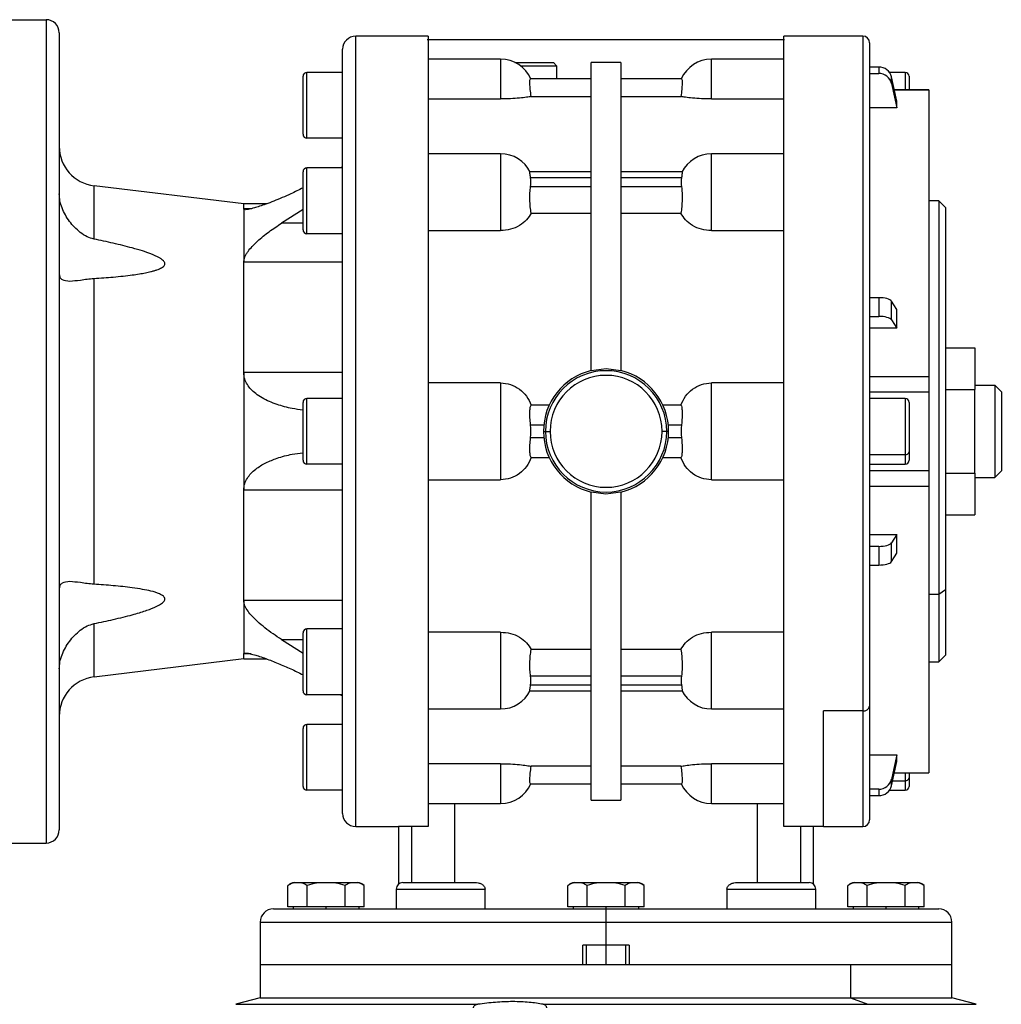
# Model space of a CAD drawing. Units: millimetres. Extents: x 270 to 2485, y 296 to 1594.
# Drawn here: x 1063 to 1212, y 990 to 1139 of the extents above; entities that cross this region are included whole.
import ezdxf

# ---------------------------------------------------------------- set-up
doc = ezdxf.new("R2010")
doc.units = ezdxf.units.MM

msp = doc.modelspace()

# ---------------------------------------------------------------- linework, layer by layer
at = {"color": 7, "linetype": 'Continuous', "lineweight": 25}
for p, q in [((1058.97, 1139.34), (1066.97, 1139.34)), ((1066.97, 1139.34), (1066.97, 1014.34)), ((1068.97, 1137.34), (1068.97, 1016.34)), ((1113.97, 1016.84), (1113.97, 1136.84)), ((1124.97, 1136.84), (1113.97, 1136.84)), ((1124.82, 1136.34), (1179.04, 1136.34)), ((1184.97, 1136.84), (1178.97, 1136.84)), ((1190.97, 1136.84), (1184.97, 1136.84)), ((1111.97, 1018.84), (1111.97, 1134.84)), ((1191.97, 1135.84), (1191.97, 1035.12)), ((1135.97, 1133.34), (1124.97, 1133.34)), ((1178.97, 1133.34), (1167.97, 1133.34)), ((1138.14, 1132.84), (1143.97, 1132.84)), ((1138.97, 1132.34), (1144.47, 1132.34)), ((1143.97, 1132.84), (1144.47, 1132.34)), ((1144.47, 1132.34), (1144.47, 1130.34)), ((1154.22, 1132.84), (1149.72, 1132.84)), ((1149.72, 1086.04), (1149.72, 1132.84)), ((1154.22, 1132.84), (1154.22, 1086.04)), ((1193.35, 1132.15), (1191.97, 1132.15)), ((1193.35, 1132.15), (1193.35, 1131.17)), ((1105.97, 1121.94), (1105.97, 1130.74)), ((1106.57, 1121.34), (1106.57, 1131.34)), ((1111.97, 1131.34), (1106.57, 1131.34)), ((1149.72, 1130.34), (1140.5, 1130.34)), ((1163.43, 1130.34), (1154.22, 1130.34)), ((1191.97, 1131.17), (1193.35, 1131.17)), ((1197.37, 1131.34), (1194.99, 1131.34)), ((1195.3, 1129.67), (1195.3, 1130.65)), ((1197.97, 1130.74), (1197.97, 1128.7)), ((1200.97, 1128.7), (1195.74, 1128.7)), ((1200.97, 1128.7), (1200.97, 1128.7)), ((1200.97, 1128.69), (1200.97, 1128.68)), ((1124.97, 1127.3), (1135.97, 1127.3)), ((1140.6, 1127.68), (1149.72, 1127.68)), ((1154.22, 1127.68), (1163.33, 1127.68)), ((1167.97, 1127.3), (1178.97, 1127.3)), ((1196.13, 1125.97), (1191.97, 1125.97)), ((1196.13, 1125.97), (1196.13, 1126.95)), ((1111.97, 1121.34), (1106.57, 1121.34)), ((1135.97, 1118.99), (1124.97, 1118.99)), ((1178.97, 1118.99), (1167.97, 1118.99)), ((1106.57, 1106.84), (1106.57, 1116.84)), ((1111.97, 1116.84), (1106.57, 1116.84)), ((1111.97, 1117.01), (1111.66, 1116.84)), ((1105.97, 1107.44), (1105.97, 1116.24)), ((1149.72, 1116.25), (1140.4, 1116.25)), ((1140.5, 1115.37), (1149.72, 1115.37)), ((1163.53, 1116.25), (1154.22, 1116.25)), ((1154.22, 1115.37), (1163.43, 1115.37)), ((1074.25, 1106.03), (1074.25, 1114.13)), ((1096.97, 1111.39), (1074.25, 1114.13)), ((1149.72, 1113.96), (1140.5, 1113.96)), ((1163.43, 1113.96), (1154.22, 1113.96)), ((1100.48, 1111.39), (1096.97, 1111.39)), ((1096.97, 1110.63), (1096.97, 1111.39)), ((1202.47, 1111.84), (1200.97, 1111.84)), ((1203.47, 1110.84), (1202.47, 1111.84)), ((1202.47, 1111.84), (1202.47, 1052.09)), ((1203.47, 1110.84), (1203.47, 1052.8)), ((1096.97, 1110.63), (1096.97, 1102.5)), ((1105.97, 1110.5), (1102.7, 1108.44)), ((1140.6, 1109.98), (1149.72, 1109.98)), ((1154.22, 1109.98), (1163.33, 1109.98)), ((1111.97, 1106.84), (1106.57, 1106.84)), ((1124.97, 1107.32), (1135.97, 1107.32)), ((1167.97, 1107.32), (1178.97, 1107.32)), ((1096.97, 1085.77), (1096.97, 1102.5)), ((1111.97, 1102.5), (1096.97, 1102.5)), ((1074.25, 1053.62), (1074.25, 1100.05)), ((1193.35, 1097.13), (1191.97, 1097.13)), ((1193.35, 1097.13), (1193.35, 1094.3)), ((1195.3, 1093.78), (1195.3, 1096.62)), ((1191.97, 1094.3), (1193.35, 1094.3)), ((1196.13, 1092.5), (1196.13, 1095.34)), ((1196.13, 1092.5), (1191.97, 1092.5)), ((1203.47, 1089.54), (1207.97, 1089.54)), ((1207.97, 1089.54), (1207.97, 1083.19)), ((1096.97, 1085.77), (1096.97, 1067.91)), ((1111.97, 1085.77), (1096.97, 1085.77)), ((1151.97, 1086.32), (1149.72, 1086.04)), ((1154.22, 1086.04), (1151.97, 1086.32)), ((1135.97, 1084.19), (1124.97, 1084.19)), ((1135.97, 1084.19), (1135.97, 1069.48)), ((1178.97, 1084.19), (1167.97, 1084.19)), ((1167.97, 1069.48), (1167.97, 1084.19)), ((1191.97, 1085.15), (1200.97, 1085.15)), ((1207.97, 1083.84), (1210.97, 1083.84)), ((1210.97, 1083.84), (1210.97, 1069.84)), ((1211.97, 1082.84), (1210.97, 1083.84)), ((1191.97, 1082.83), (1200.97, 1082.83)), ((1200.97, 1082.83), (1200.97, 1081.08)), ((1203.47, 1083.19), (1207.97, 1083.19)), ((1207.97, 1070.49), (1207.97, 1083.19)), ((1211.97, 1082.84), (1211.97, 1070.84)), ((1105.97, 1072.44), (1105.97, 1081.24)), ((1106.57, 1071.84), (1106.57, 1081.84)), ((1111.97, 1081.84), (1106.57, 1081.84)), ((1143.34, 1080.82), (1140.6, 1080.82)), ((1163.33, 1080.82), (1160.59, 1080.82)), ((1197.37, 1081.84), (1191.97, 1081.84)), ((1197.97, 1081.24), (1197.97, 1073.73)), ((1200.97, 1081.08), (1200.97, 1070.85)), ((1140.5, 1077.84), (1142.52, 1077.84)), ((1161.41, 1077.84), (1163.43, 1077.84)), ((1142.47, 1076.84), (1142.76, 1076.84)), ((1142.76, 1076.84), (1143.47, 1076.84)), ((1161.17, 1076.84), (1160.47, 1076.84)), ((1161.47, 1076.84), (1161.17, 1076.84)), ((1142.52, 1075.84), (1140.5, 1075.84)), ((1163.43, 1075.84), (1161.41, 1075.84)), ((1197.97, 1073.73), (1197.97, 1072.44)), ((1111.97, 1071.84), (1106.57, 1071.84)), ((1140.6, 1072.86), (1143.34, 1072.86)), ((1160.59, 1072.86), (1163.33, 1072.86)), ((1191.97, 1073.3), (1197.37, 1073.3)), ((1191.97, 1071.84), (1197.37, 1071.84)), ((1200.97, 1070.85), (1191.97, 1070.85)), ((1203.47, 1070.49), (1207.97, 1070.49)), ((1207.97, 1070.49), (1207.97, 1064.14)), ((1211.97, 1070.84), (1210.97, 1069.84)), ((1124.97, 1069.48), (1135.97, 1069.48)), ((1167.97, 1069.48), (1178.97, 1069.48)), ((1207.97, 1069.84), (1210.97, 1069.84)), ((1111.97, 1067.91), (1096.97, 1067.91)), ((1096.97, 1051.17), (1096.97, 1067.91)), ((1149.72, 1067.64), (1151.96, 1067.36)), ((1149.72, 1020.84), (1149.72, 1067.64)), ((1151.96, 1067.36), (1154.22, 1067.64)), ((1154.22, 1067.64), (1154.22, 1020.84)), ((1191.97, 1068.53), (1200.97, 1068.53)), ((1203.47, 1064.14), (1207.97, 1064.14)), ((1191.97, 1061.17), (1196.13, 1061.17)), ((1195.3, 1057.06), (1195.3, 1059.9)), ((1196.13, 1058.33), (1196.13, 1061.17)), ((1193.35, 1059.38), (1191.97, 1059.38)), ((1193.35, 1059.38), (1193.35, 1056.54)), ((1191.97, 1056.54), (1193.35, 1056.54)), ((1203.47, 1052.8), (1202.47, 1052.09)), ((1203.47, 1052.8), (1203.47, 1042.84)), ((1096.97, 1051.17), (1096.97, 1043.05)), ((1111.97, 1051.17), (1096.97, 1051.17)), ((1202.47, 1052.09), (1200.97, 1052.09)), ((1202.47, 1052.09), (1202.47, 1041.84)), ((1074.25, 1039.54), (1074.25, 1047.65)), ((1106.57, 1036.84), (1106.57, 1046.84)), ((1111.97, 1046.84), (1106.57, 1046.84)), ((1102.7, 1045.23), (1105.97, 1043.17)), ((1105.97, 1037.44), (1105.97, 1046.24)), ((1135.97, 1046.35), (1124.97, 1046.35)), ((1135.97, 1046.35), (1135.97, 1034.69)), ((1178.97, 1046.35), (1167.97, 1046.35)), ((1167.97, 1034.69), (1167.97, 1046.35)), ((1149.72, 1043.7), (1140.6, 1043.7)), ((1163.33, 1043.7), (1154.22, 1043.7)), ((1096.97, 1042.28), (1074.25, 1039.54)), ((1096.97, 1042.28), (1096.97, 1043.05)), ((1096.97, 1042.28), (1100.48, 1042.28)), ((1202.47, 1041.84), (1203.47, 1042.84)), ((1200.97, 1041.84), (1202.47, 1041.84)), ((1140.5, 1039.71), (1149.72, 1039.71)), ((1154.22, 1039.71), (1163.43, 1039.71)), ((1149.72, 1038.3), (1140.5, 1038.3)), ((1163.43, 1038.3), (1154.22, 1038.3)), ((1111.97, 1036.84), (1106.57, 1036.84)), ((1111.66, 1036.84), (1111.97, 1036.67)), ((1140.4, 1037.42), (1149.72, 1037.42)), ((1154.22, 1037.42), (1163.53, 1037.42)), ((1124.97, 1034.69), (1135.97, 1034.69)), ((1167.97, 1034.69), (1178.97, 1034.69)), ((1191.97, 1035.12), (1191.97, 1017.84)), ((1190.97, 1034.41), (1184.97, 1034.41)), ((1184.97, 1016.84), (1184.97, 1034.41)), ((1105.97, 1022.94), (1105.97, 1031.74)), ((1106.57, 1022.34), (1106.57, 1032.34)), ((1111.97, 1032.34), (1106.57, 1032.34)), ((1191.97, 1027.71), (1196.13, 1027.71)), ((1196.13, 1026.73), (1196.13, 1027.71)), ((1135.97, 1026.37), (1124.97, 1026.37)), ((1135.97, 1026.37), (1135.97, 1020.34)), ((1149.72, 1025.99), (1140.6, 1025.99)), ((1163.33, 1025.99), (1154.22, 1025.99)), ((1178.97, 1026.37), (1167.97, 1026.37)), ((1167.97, 1020.34), (1167.97, 1026.37)), ((1195.3, 1023.03), (1195.3, 1024)), ((1195.74, 1024.97), (1200.97, 1024.97)), ((1197.97, 1024.97), (1197.97, 1024.23)), ((1197.97, 1024.23), (1197.97, 1022.94)), ((1200.97, 1025), (1200.97, 1024.98)), ((1140.5, 1023.34), (1149.72, 1023.34)), ((1154.22, 1023.34), (1163.43, 1023.34)), ((1193.35, 1022.5), (1191.97, 1022.5)), ((1193.35, 1022.5), (1193.35, 1021.53)), ((1111.97, 1022.34), (1106.57, 1022.34)), ((1191.97, 1021.53), (1193.35, 1021.53)), ((1194.99, 1022.34), (1197.37, 1022.34)), ((1124.97, 1020.34), (1135.97, 1020.34)), ((1149.72, 1020.84), (1154.22, 1020.84)), ((1167.97, 1020.34), (1178.97, 1020.34)), ((1113.97, 1016.84), (1120.47, 1016.84)), ((1120.47, 1016.84), (1120.47, 1008.08)), ((1124.97, 1016.84), (1120.47, 1016.84)), ((1122.47, 1008.34), (1122.47, 1016.84)), ((1183.47, 1016.84), (1178.97, 1016.84)), ((1181.46, 1016.84), (1181.46, 1008.34)), ((1183.47, 1008.08), (1183.47, 1016.84)), ((1184.97, 1016.84), (1183.47, 1016.84)), ((1184.97, 1016.84), (1190.97, 1016.84)), ((1058.97, 1014.34), (1066.97, 1014.34)), ((1103.69, 1004.64), (1103.69, 1007.89)), ((1104.67, 1008.34), (1109.47, 1008.34)), ((1106.58, 1004.64), (1106.58, 1007.89)), ((1109.47, 1008.34), (1109.47, 1008.31)), ((1109.47, 1008.34), (1114.26, 1008.34)), ((1112.35, 1004.64), (1112.35, 1007.89)), ((1115.24, 1004.64), (1115.24, 1007.89)), ((1121.13, 1008.34), (1132.06, 1008.34)), ((1146.19, 1004.64), (1146.19, 1007.89)), ((1147.17, 1008.34), (1151.97, 1008.34)), ((1149.08, 1004.64), (1149.08, 1007.89)), ((1151.97, 1008.34), (1151.97, 1008.31)), ((1151.97, 1008.34), (1156.76, 1008.34)), ((1154.85, 1004.64), (1154.85, 1007.89)), ((1157.74, 1004.64), (1157.74, 1007.89)), ((1171.87, 1008.34), (1182.8, 1008.34)), ((1188.69, 1004.64), (1188.69, 1007.89)), ((1189.67, 1008.34), (1194.47, 1008.34)), ((1191.58, 1004.64), (1191.58, 1007.89)), ((1194.47, 1008.34), (1194.47, 1008.31)), ((1194.47, 1008.34), (1199.26, 1008.34)), ((1197.35, 1004.64), (1197.35, 1007.89)), ((1200.24, 1004.64), (1200.24, 1007.89)), ((1120.13, 1007.34), (1120.13, 1004.34)), ((1128.63, 1007.34), (1133.61, 1007.34)), ((1133.61, 1004.34), (1133.61, 1007.34)), ((1170.32, 1007.34), (1170.32, 1004.34)), ((1170.32, 1007.34), (1175.3, 1007.34)), ((1183.8, 1004.34), (1183.8, 1007.34)), ((1105.14, 1004.64), (1103.69, 1004.64)), ((1104.47, 1004.64), (1104.47, 1004.34)), ((1106.58, 1004.64), (1105.14, 1004.64)), ((1109.47, 1004.64), (1106.58, 1004.64)), ((1112.35, 1004.64), (1109.47, 1004.64)), ((1109.47, 1004.34), (1109.47, 1004.64)), ((1113.8, 1004.64), (1112.35, 1004.64)), ((1115.24, 1004.64), (1113.8, 1004.64)), ((1114.47, 1004.34), (1114.47, 1004.64)), ((1147.64, 1004.64), (1146.19, 1004.64)), ((1146.97, 1004.64), (1146.97, 1004.34)), ((1149.08, 1004.64), (1147.64, 1004.64)), ((1151.97, 1004.64), (1149.08, 1004.64)), ((1154.85, 1004.64), (1151.97, 1004.64)), ((1151.97, 1004.34), (1151.97, 1004.64)), ((1156.3, 1004.64), (1154.85, 1004.64)), ((1157.74, 1004.64), (1156.3, 1004.64)), ((1156.97, 1004.34), (1156.97, 1004.64)), ((1190.14, 1004.64), (1188.69, 1004.64)), ((1189.47, 1004.64), (1189.47, 1004.34)), ((1191.58, 1004.64), (1190.14, 1004.64)), ((1194.47, 1004.64), (1191.58, 1004.64)), ((1197.35, 1004.64), (1194.47, 1004.64)), ((1194.47, 1004.34), (1194.47, 1004.64)), ((1198.8, 1004.64), (1197.35, 1004.64)), ((1200.24, 1004.64), (1198.8, 1004.64)), ((1199.47, 1004.34), (1199.47, 1004.64)), ((1101.47, 1004.34), (1151.97, 1004.34)), ((1151.97, 1002.34), (1151.97, 1004.34)), ((1151.97, 1004.34), (1202.47, 1004.34)), ((1099.47, 1002.34), (1099.47, 995.84)), ((1151.97, 998.84), (1151.97, 1002.34)), ((1204.47, 995.84), (1204.47, 1002.34)), ((1151.97, 998.84), (1148.47, 998.84)), ((1148.47, 995.84), (1148.47, 998.84)), ((1148.97, 998.84), (1148.97, 995.84)), ((1155.47, 998.84), (1151.97, 998.84)), ((1154.97, 995.84), (1154.97, 998.84)), ((1155.47, 998.84), (1155.47, 995.84)), ((1099.47, 995.84), (1099.47, 990.84)), ((1189.09, 995.84), (1099.47, 995.84)), ((1148.47, 995.84), (1099.47, 995.84)), ((1204.47, 995.84), (1155.47, 995.84)), ((1189.09, 995.84), (1189.09, 990.84)), ((1204.47, 995.84), (1189.09, 995.84)), ((1204.47, 990.84), (1204.47, 995.84)), ((1099.47, 990.84), (1095.78, 989.85)), ((1099.47, 990.84), (1189.09, 990.84)), ((1142.44, 989.85), (1191.69, 989.85)), ((1189.09, 990.84), (1191.69, 989.85)), ((1189.09, 990.84), (1204.47, 990.84)), ((1208.15, 989.85), (1204.47, 990.84))]:
    msp.add_line(p, q, dxfattribs=at)
at = {"color": 8, "linetype": 'Continuous', "lineweight": 25}
for p, q in [((1190.97, 1136.84), (1190.97, 1034.41)), ((1135.97, 1133.34), (1135.97, 1127.3)), ((1167.97, 1127.3), (1167.97, 1133.34)), ((1197.37, 1131.34), (1197.37, 1128.7)), ((1195.75, 1128.68), (1200.97, 1128.68)), ((1135.97, 1118.99), (1135.97, 1107.32)), ((1167.97, 1107.32), (1167.97, 1118.99)), ((1098.06, 1110.63), (1096.97, 1110.63)), ((1105.97, 1108.44), (1102.7, 1108.44)), ((1197.37, 1081.84), (1197.37, 1073.3)), ((1197.37, 1073.3), (1197.37, 1071.84)), ((1102.7, 1045.23), (1105.97, 1045.23)), ((1098.09, 1043.05), (1096.97, 1043.05)), ((1190.97, 1034.41), (1190.97, 1016.84)), ((1195.75, 1025), (1200.97, 1025)), ((1197.37, 1024.97), (1197.37, 1023.8)), ((1195.48, 1023.8), (1197.37, 1023.8)), ((1197.37, 1023.8), (1197.37, 1022.34)), ((1128.96, 1020.34), (1128.96, 1008.34)), ((1174.97, 1008.34), (1174.97, 1020.34)), ((1120.13, 1007.34), (1128.63, 1007.34)), ((1175.3, 1007.34), (1183.8, 1007.34)), ((1099.47, 1002.34), (1151.97, 1002.34)), ((1151.97, 1002.34), (1204.47, 1002.34)), ((1151.97, 995.84), (1151.97, 998.84)), ((1095.78, 989.85), (1132.53, 989.85)), ((1191.69, 989.85), (1208.15, 989.85))]:
    msp.add_line(p, q, dxfattribs=at)
at = {"color": 7, "linetype": 'Continuous', "lineweight": 25, "flags": 128}
for points in [[(1196.13, 1126.95), (1195.67, 1129.02), (1195.3, 1130.65)], [(1195.3, 1129.67), (1195.77, 1127.6), (1196.13, 1125.97)], [(1196.13, 1095.34), (1195.67, 1096.06), (1195.3, 1096.62)], [(1195.3, 1093.78), (1195.77, 1093.07), (1196.13, 1092.5)], [(1196.13, 1061.17), (1195.67, 1060.46), (1195.3, 1059.9)], [(1195.3, 1057.06), (1195.77, 1057.77), (1196.13, 1058.33)], [(1196.13, 1027.71), (1195.67, 1025.63), (1195.3, 1024)], [(1195.3, 1023.03), (1195.77, 1025.1), (1196.13, 1026.73)]]:
    msp.add_lwpolyline(points, dxfattribs=at)
at = {"color": 7, "linetype": 'Continuous', "lineweight": 25}
for centre, radius, start, end in [((1066.97, 1137.34), 2, 0, 90), ((1113.97, 1134.84), 2, 90, 180), ((1190.97, 1135.84), 1, 0, 90), ((1135.97, 1128.34), 5, 23.5782, 90), ((1167.97, 1128.34), 5, 90, 156.4218), ((1106.57, 1130.74), 0.6, 90, 180), ((1197.37, 1130.74), 0.6, 0, 90), ((1106.57, 1121.94), 0.6, 180, 270), ((1074.97, 1120.09), 6, 180, 263.13), ((1135.97, 1113.99), 5, 26.1405, 90), ((1167.97, 1113.99), 5, 90, 153.8696), ((1106.57, 1116.24), 0.6, 90, 180), ((1106.57, 1107.44), 0.6, 180, 270), ((1151.97, 1076.84), 9.5, 103.7002, 180), ((1151.97, 1076.84), 9.21, 0, 180), ((1151.97, 1076.84), 8.5, 0, 180), ((1151.97, 1076.84), 9.5, 0, 76.2998), ((1106.57, 1081.24), 0.6, 90, 180), ((1197.37, 1081.24), 0.6, 0, 90), ((1151.97, 1076.84), 9.5, 180, 256.2998), ((1151.97, 1076.84), 9.21, 180, 0), ((1151.97, 1076.84), 8.5, 180, 0), ((1151.97, 1076.84), 9.5, 283.7002, 0), ((1197.44, 1073.83), 0.536, 261.9505, 348.5782), ((1106.57, 1072.44), 0.6, 180, 270), ((1197.37, 1072.44), 0.6, 270, 0), ((1106.57, 1046.24), 0.6, 90, 180), ((1074.97, 1033.59), 6, 96.87, 180), ((1135.97, 1039.69), 5, 270, 333.8696), ((1167.97, 1039.69), 5, 206.1405, 270), ((1106.57, 1037.44), 0.6, 180, 270), ((1191.09, 1035.29), 0.893, 261.9505, 348.5782), ((1106.57, 1031.74), 0.6, 90, 180), ((1197.44, 1024.33), 0.536, 261.9505, 348.5782), ((1106.57, 1022.94), 0.6, 180, 270), ((1135.97, 1025.34), 5, 270, 336.4218), ((1167.97, 1025.34), 5, 203.5782, 270), ((1197.37, 1022.94), 0.6, 270, 360), ((1113.97, 1018.84), 2, 180, 270), ((1190.97, 1017.84), 1, 270, 360), ((1066.97, 1016.34), 2, 270, 0), ((1104.77, 1006.84), 1.5, 93.8011, 135.7497), ((1114.16, 1006.84), 1.5, 44.3707, 86.1989), ((1121.13, 1007.34), 1, 90, 180), ((1147.27, 1006.84), 1.5, 93.8011, 135.7497), ((1156.66, 1006.84), 1.5, 44.3707, 86.1989), ((1182.8, 1007.34), 1, 0, 90), ((1189.77, 1006.84), 1.5, 93.8011, 135.7497), ((1199.16, 1006.84), 1.5, 44.3707, 86.1989), ((1101.47, 1002.34), 2, 90, 180), ((1202.47, 1002.34), 2, 0, 90)]:
    msp.add_arc(centre, radius, start, end, dxfattribs=at)
for centre, major_axis, ratio, start_param, end_param in [((1193.35, 1130.26), (2, 0), 0.945843, 0.209258, 1.5706), ((1193.35, 1129.28), (2, 0), 0.945843, 0.209268, 1.570611), ((1139.3, 1114.67), (0, 2.54), 0.492695, 4.430162, 4.994616), ((1164.63, 1114.67), (0, 2.54), 0.492695, 1.288569, 1.853023), ((1193.35, 1096.48), (2, 0), 0.32568, 0.209415, 1.570757), ((1193.35, 1093.64), (2, 0), 0.32568, 0.209415, 1.570758), ((1139.3, 1076.84), (0, 3.59), 0.348386, 4.43016, 4.994618), ((1164.63, 1076.84), (0, 3.59), 0.348386, 1.288568, 1.853025), ((1193.35, 1060.03), (2, 0), 0.32568, 4.712428, 6.073771), ((1193.35, 1057.19), (2, 0), 0.32568, 4.712427, 6.073771), ((1139.3, 1039.01), (0, 2.54), 0.492695, 4.430162, 4.994616), ((1164.63, 1039.01), (0, 2.54), 0.492695, 1.288569, 1.853023), ((1193.35, 1024.4), (2, 0), 0.945843, 4.712585, 6.073927), ((1193.35, 1023.42), (2, 0), 0.945843, 4.712574, 6.073918)]:
    msp.add_ellipse(centre, major_axis=major_axis, ratio=ratio, start_param=start_param, end_param=end_param, dxfattribs=at)
for points in [[(1124.97, 1136.84), (1124.97, 1136.74), (1124.97, 1136.54), (1124.97, 1134.95), (1124.97, 1132.43), (1124.97, 1128.95), (1124.97, 1124.58), (1124.97, 1119.39), (1124.97, 1113.47), (1124.97, 1106.92), (1124.97, 1099.86), (1124.97, 1092.41), (1124.97, 1084.69), (1124.97, 1076.84), (1124.97, 1068.98), (1124.97, 1061.26), (1124.97, 1053.81), (1124.97, 1046.75), (1124.97, 1040.21), (1124.97, 1034.29), (1124.97, 1029.1), (1124.97, 1024.73), (1124.97, 1021.24), (1124.97, 1018.73), (1124.97, 1017.13), (1124.97, 1016.94), (1124.97, 1016.84)], [(1178.97, 1016.84), (1178.97, 1016.94), (1178.97, 1017.13), (1178.97, 1018.73), (1178.97, 1021.24), (1178.97, 1024.73), (1178.97, 1029.1), (1178.97, 1034.29), (1178.97, 1040.21), (1178.97, 1046.75), (1178.97, 1053.81), (1178.97, 1061.26), (1178.97, 1068.98), (1178.97, 1076.84), (1178.97, 1084.69), (1178.97, 1092.41), (1178.97, 1099.86), (1178.97, 1106.92), (1178.97, 1113.47), (1178.97, 1119.39), (1178.97, 1124.58), (1178.97, 1128.95), (1178.97, 1132.43), (1178.97, 1134.95), (1178.97, 1136.54), (1178.97, 1136.74), (1178.97, 1136.84)], [(1200.97, 1128.68), (1200.97, 1128.12), (1200.97, 1127.01), (1200.97, 1123.77), (1200.97, 1119.48), (1200.97, 1114.11), (1200.97, 1107.84), (1200.97, 1100.81), (1200.97, 1093.2), (1200.97, 1087.83), (1200.97, 1085.14)], [(1200.97, 1085.14), (1200.97, 1085), (1200.97, 1084.7), (1200.97, 1084.26), (1200.97, 1083.85), (1200.97, 1083.49), (1200.97, 1083.19), (1200.97, 1082.97), (1200.97, 1082.84), (1200.97, 1082.83), (1200.97, 1082.83)], [(1200.97, 1070.84), (1200.97, 1070.84), (1200.97, 1070.84), (1200.97, 1070.7), (1200.97, 1070.49), (1200.97, 1070.19), (1200.97, 1069.83), (1200.97, 1069.41), (1200.97, 1068.97), (1200.97, 1068.68), (1200.97, 1068.53)], [(1200.97, 1068.53), (1200.97, 1065.84), (1200.97, 1060.47), (1200.97, 1052.87), (1200.97, 1045.83), (1200.97, 1039.56), (1200.97, 1034.2), (1200.97, 1029.9), (1200.97, 1026.67), (1200.97, 1025.56), (1200.97, 1025)]]:
    msp.add_open_spline(points, degree=3, dxfattribs=at)
for points, knots in [([(1140.6, 1127.68), (1140.55, 1128.04), (1140.46, 1128.75), (1140.4, 1129.62), (1140.4, 1130.22), (1140.47, 1130.3), (1140.5, 1130.34)], [0, 0, 0, 0, 0.250038, 0.500029, 0.75, 1, 1, 1, 1]), ([(1163.43, 1130.34), (1163.46, 1130.3), (1163.53, 1130.22), (1163.53, 1129.62), (1163.47, 1128.75), (1163.38, 1128.04), (1163.33, 1127.68)], [0, 0, 0, 0, 0.25, 0.499971, 0.749962, 1, 1, 1, 1]), ([(1140.6, 1127.68), (1140.39, 1127.64), (1139.97, 1127.56), (1138.86, 1127.43), (1137.5, 1127.33), (1136.48, 1127.31), (1135.97, 1127.3)], [0, 0, 0, 0, 0.250128, 0.500153, 0.750099, 1, 1, 1, 1]), ([(1167.97, 1127.3), (1167.45, 1127.31), (1166.43, 1127.33), (1165.07, 1127.43), (1163.96, 1127.56), (1163.54, 1127.64), (1163.33, 1127.68)], [0, 0, 0, 0, 0.249901, 0.499846, 0.74987, 1, 1, 1, 1]), ([(1140.5, 1115.37), (1140.47, 1115.6), (1140.41, 1116.04), (1140.39, 1116.3), (1140.42, 1116.24), (1140.42, 1116.23)], [0, 0, 0, 0, 0.464188, 0.928323, 1, 1, 1, 1]), ([(1163.51, 1116.23), (1163.51, 1116.24), (1163.54, 1116.3), (1163.52, 1116.04), (1163.46, 1115.6), (1163.43, 1115.37)], [0, 0, 0, 0, 0.071677, 0.535812, 1, 1, 1, 1]), ([(1105.97, 1113.8), (1105.35, 1113.5), (1104.29, 1112.96), (1102.81, 1112.32), (1101.54, 1111.79), (1100.39, 1111.35), (1099.4, 1111), (1098.55, 1110.74), (1097.78, 1110.54), (1097.42, 1110.51), (1097.25, 1110.49)], [0, 0, 0, 0, 0.189432, 0.326497, 0.462639, 0.594901, 0.701148, 0.797602, 0.905559, 1, 1, 1, 1]), ([(1140.6, 1109.98), (1140.55, 1110.28), (1140.46, 1110.9), (1140.4, 1112.01), (1140.4, 1113.11), (1140.47, 1113.68), (1140.5, 1113.96)], [0, 0, 0, 0, 0.250038, 0.500029, 0.75, 1, 1, 1, 1]), ([(1163.43, 1113.96), (1163.46, 1113.68), (1163.53, 1113.11), (1163.53, 1112.01), (1163.47, 1110.9), (1163.38, 1110.28), (1163.33, 1109.98)], [0, 0, 0, 0, 0.25, 0.499971, 0.749962, 1, 1, 1, 1]), ([(1074.25, 1106.03), (1073.89, 1106.13), (1073.14, 1106.35), (1071.84, 1107.22), (1070.45, 1108.66), (1069.48, 1110.39), (1069.03, 1111.84), (1068.99, 1112.55), (1068.97, 1112.9)], [0, 0, 0, 0, 0.117414, 0.250255, 0.500135, 0.749694, 0.876865, 1, 1, 1, 1]), ([(1097.25, 1110.49), (1097.17, 1110.5), (1097.01, 1110.51), (1096.98, 1110.59), (1096.97, 1110.63)], [0, 0, 0, 0, 0.500165, 1, 1, 1, 1]), ([(1140.6, 1109.98), (1140.39, 1109.62), (1139.97, 1108.9), (1138.86, 1108.04), (1137.5, 1107.44), (1136.48, 1107.36), (1135.97, 1107.32)], [0, 0, 0, 0, 0.250128, 0.500153, 0.750099, 1, 1, 1, 1]), ([(1167.97, 1107.32), (1167.45, 1107.36), (1166.43, 1107.44), (1165.07, 1108.04), (1163.96, 1108.9), (1163.54, 1109.62), (1163.33, 1109.98)], [0, 0, 0, 0, 0.249901, 0.499846, 0.74987, 1, 1, 1, 1]), ([(1096.97, 1102.5), (1097, 1102.77), (1097.05, 1103.16), (1097.34, 1103.73), (1097.69, 1104.27), (1098.26, 1104.95), (1099.31, 1105.97), (1100.8, 1107.17), (1102.07, 1108.02), (1102.7, 1108.44)], [0, 0, 0, 0, 0.1245953, 0.1854517, 0.2496919, 0.3678608, 0.4997907, 0.7498127, 1, 1, 1, 1]), ([(1074.25, 1100.05), (1074.75, 1100.08), (1075.72, 1100.15), (1077.21, 1100.27), (1078.64, 1100.41), (1079.96, 1100.57), (1081.09, 1100.73), (1082.03, 1100.9), (1082.77, 1101.06), (1083.35, 1101.21), (1083.79, 1101.35), (1084.29, 1101.55), (1084.71, 1101.78), (1084.95, 1102.07), (1085, 1102.29), (1084.95, 1102.52), (1084.78, 1102.74), (1084.52, 1102.97), (1083.91, 1103.36), (1082.92, 1103.79), (1081.53, 1104.26), (1079.63, 1104.81), (1077.17, 1105.41), (1075.22, 1105.82), (1074.25, 1106.03)], [0, 0, 0, 0, 0.06432, 0.125065, 0.191054, 0.250128, 0.297014, 0.338674, 0.375186, 0.398528, 0.419339, 0.437712, 0.473416, 0.487399, 0.5, 0.5126, 0.526583, 0.542972, 0.562415, 0.624847, 0.681528, 0.749891, 0.87494, 1, 1, 1, 1]), ([(1068.97, 1100.72), (1068.99, 1100.55), (1069.03, 1100.2), (1069.48, 1099.76), (1070.14, 1099.7), (1070.58, 1099.66)], [0, 0, 0, 0, 0.246217, 0.500758, 1, 1, 1, 1]), ([(1070.58, 1099.66), (1071.09, 1099.69), (1071.86, 1099.75), (1073.16, 1099.96), (1073.9, 1100.02), (1074.25, 1100.05)], [0, 0, 0, 0, 0.499639, 0.765107, 1, 1, 1, 1]), ([(1105.97, 1080.07), (1105.42, 1080.14), (1104.08, 1080.31), (1102.38, 1080.78), (1100.87, 1081.35), (1099.78, 1081.89), (1098.83, 1082.51), (1098.07, 1083.19), (1097.49, 1083.92), (1097.06, 1084.77), (1097, 1085.44), (1096.97, 1085.77)], [0, 0, 0, 0, 0.14631, 0.355606, 0.46519, 0.573465, 0.678062, 0.762784, 0.839209, 0.919661, 1, 1, 1, 1]), ([(1135.97, 1084.19), (1136.48, 1084.14), (1137.5, 1084.05), (1138.86, 1083.3), (1139.97, 1082.22), (1140.39, 1081.28), (1140.6, 1080.82)], [0, 0, 0, 0, 0.2499005, 0.4998461, 0.7498705, 1, 1, 1, 1]), ([(1163.33, 1080.82), (1163.54, 1081.28), (1163.96, 1082.22), (1165.07, 1083.3), (1166.43, 1084.05), (1167.45, 1084.14), (1167.97, 1084.19)], [0, 0, 0, 0, 0.250128, 0.500153, 0.750099, 1, 1, 1, 1]), ([(1140.5, 1077.84), (1140.47, 1078.2), (1140.4, 1078.93), (1140.4, 1079.88), (1140.46, 1080.58), (1140.55, 1080.74), (1140.6, 1080.82)], [0, 0, 0, 0, 0.25, 0.499971, 0.749962, 1, 1, 1, 1]), ([(1163.33, 1080.82), (1163.38, 1080.74), (1163.47, 1080.58), (1163.53, 1079.88), (1163.53, 1078.93), (1163.46, 1078.2), (1163.43, 1077.84)], [0, 0, 0, 0, 0.250038, 0.500029, 0.75, 1, 1, 1, 1]), ([(1140.6, 1072.86), (1140.55, 1072.94), (1140.46, 1073.1), (1140.4, 1073.8), (1140.4, 1074.75), (1140.47, 1075.47), (1140.5, 1075.84)], [0, 0, 0, 0, 0.250038, 0.500029, 0.75, 1, 1, 1, 1]), ([(1163.43, 1075.84), (1163.46, 1075.47), (1163.53, 1074.75), (1163.53, 1073.8), (1163.47, 1073.1), (1163.38, 1072.94), (1163.33, 1072.86)], [0, 0, 0, 0, 0.25, 0.499971, 0.749962, 1, 1, 1, 1]), ([(1096.97, 1067.91), (1097, 1068.24), (1097.06, 1068.9), (1097.49, 1069.75), (1098.07, 1070.49), (1098.99, 1071.3), (1100.33, 1072.1), (1102.19, 1072.85), (1104.08, 1073.36), (1105.42, 1073.53), (1105.97, 1073.6)], [0, 0, 0, 0, 0.080353, 0.160819, 0.237251, 0.321993, 0.483109, 0.644335, 0.853656, 1, 1, 1, 1]), ([(1140.6, 1072.86), (1140.39, 1072.39), (1139.97, 1071.46), (1138.86, 1070.37), (1137.5, 1069.63), (1136.48, 1069.53), (1135.97, 1069.48)], [0, 0, 0, 0, 0.250128, 0.500153, 0.750099, 1, 1, 1, 1]), ([(1167.97, 1069.48), (1167.45, 1069.53), (1166.43, 1069.63), (1165.07, 1070.37), (1163.96, 1071.46), (1163.54, 1072.39), (1163.33, 1072.86)], [0, 0, 0, 0, 0.2499005, 0.4998461, 0.7498705, 1, 1, 1, 1]), ([(1070.58, 1054.02), (1070.14, 1053.98), (1069.48, 1053.92), (1069.03, 1053.47), (1068.99, 1053.13), (1068.97, 1052.96)], [0, 0, 0, 0, 0.499242, 0.753778, 1, 1, 1, 1]), ([(1074.25, 1053.62), (1073.9, 1053.65), (1073.16, 1053.72), (1071.86, 1053.93), (1071.09, 1053.98), (1070.58, 1054.02)], [0, 0, 0, 0, 0.234889, 0.500361, 1, 1, 1, 1]), ([(1074.25, 1047.65), (1074.75, 1047.75), (1075.72, 1047.95), (1077.21, 1048.28), (1078.64, 1048.62), (1079.96, 1048.96), (1081.09, 1049.28), (1082.03, 1049.58), (1082.77, 1049.85), (1083.35, 1050.08), (1083.79, 1050.28), (1084.29, 1050.54), (1084.71, 1050.83), (1084.95, 1051.16), (1085, 1051.38), (1084.95, 1051.6), (1084.78, 1051.81), (1084.52, 1052), (1083.91, 1052.31), (1082.92, 1052.59), (1081.53, 1052.88), (1079.63, 1053.16), (1077.17, 1053.42), (1075.22, 1053.56), (1074.25, 1053.62)], [0, 0, 0, 0, 0.064332, 0.125065, 0.191053, 0.250127, 0.297011, 0.338671, 0.375185, 0.398528, 0.41934, 0.437711, 0.473418, 0.487401, 0.5, 0.5126, 0.526583, 0.542973, 0.562416, 0.624847, 0.681531, 0.749891, 0.87494, 1, 1, 1, 1]), ([(1102.7, 1045.23), (1102.27, 1045.52), (1101.41, 1046.09), (1100.19, 1046.99), (1099.12, 1047.88), (1098.25, 1048.73), (1097.59, 1049.54), (1097.08, 1050.37), (1097, 1050.91), (1096.97, 1051.17)], [0, 0, 0, 0, 0.168868, 0.338168, 0.500471, 0.632397, 0.750573, 0.875404, 1, 1, 1, 1]), ([(1068.97, 1040.78), (1068.99, 1041.12), (1069.03, 1041.83), (1069.48, 1043.28), (1070.45, 1045.02), (1071.84, 1046.45), (1073.14, 1047.32), (1073.89, 1047.54), (1074.25, 1047.65)], [0, 0, 0, 0, 0.123132, 0.250306, 0.499865, 0.749744, 0.882584, 1, 1, 1, 1]), ([(1135.97, 1046.35), (1136.48, 1046.31), (1137.5, 1046.24), (1138.86, 1045.64), (1139.97, 1044.78), (1140.39, 1044.06), (1140.6, 1043.7)], [0, 0, 0, 0, 0.2499005, 0.4998461, 0.7498705, 1, 1, 1, 1]), ([(1163.33, 1043.7), (1163.54, 1044.06), (1163.96, 1044.78), (1165.07, 1045.64), (1166.43, 1046.24), (1167.45, 1046.31), (1167.97, 1046.35)], [0, 0, 0, 0, 0.250128, 0.500153, 0.750099, 1, 1, 1, 1]), ([(1140.5, 1039.71), (1140.47, 1040), (1140.4, 1040.57), (1140.4, 1041.66), (1140.46, 1042.78), (1140.55, 1043.39), (1140.6, 1043.7)], [0, 0, 0, 0, 0.25, 0.499971, 0.749962, 1, 1, 1, 1]), ([(1163.33, 1043.7), (1163.38, 1043.39), (1163.47, 1042.78), (1163.53, 1041.66), (1163.53, 1040.57), (1163.46, 1040), (1163.43, 1039.71)], [0, 0, 0, 0, 0.250038, 0.500029, 0.75, 1, 1, 1, 1]), ([(1096.97, 1043.05), (1096.98, 1043.09), (1097.01, 1043.17), (1097.17, 1043.18), (1097.25, 1043.18)], [0, 0, 0, 0, 0.499835, 1, 1, 1, 1]), ([(1097.25, 1043.18), (1097.42, 1043.17), (1097.68, 1043.15), (1098.16, 1043.03), (1098.69, 1042.89), (1099.41, 1042.67), (1100.6, 1042.25), (1102.18, 1041.62), (1104.08, 1040.82), (1105.35, 1040.18), (1105.97, 1039.87)], [0, 0, 0, 0, 0.094444, 0.146476, 0.202522, 0.298973, 0.405226, 0.607866, 0.810566, 1, 1, 1, 1]), ([(1140.42, 1037.45), (1140.42, 1037.44), (1140.39, 1037.38), (1140.41, 1037.63), (1140.47, 1038.08), (1140.5, 1038.3)], [0, 0, 0, 0, 0.071677, 0.535812, 1, 1, 1, 1]), ([(1163.43, 1038.3), (1163.46, 1038.08), (1163.52, 1037.63), (1163.54, 1037.38), (1163.51, 1037.44), (1163.51, 1037.45)], [0, 0, 0, 0, 0.464188, 0.928323, 1, 1, 1, 1]), ([(1135.97, 1026.37), (1136.48, 1026.36), (1137.5, 1026.35), (1138.86, 1026.25), (1139.97, 1026.11), (1140.39, 1026.03), (1140.6, 1025.99)], [0, 0, 0, 0, 0.249901, 0.499846, 0.74987, 1, 1, 1, 1]), ([(1140.5, 1023.34), (1140.47, 1023.38), (1140.4, 1023.45), (1140.4, 1024.05), (1140.46, 1024.93), (1140.55, 1025.64), (1140.6, 1025.99)], [0, 0, 0, 0, 0.25, 0.499971, 0.749962, 1, 1, 1, 1]), ([(1163.33, 1025.99), (1163.54, 1026.03), (1163.96, 1026.11), (1165.07, 1026.25), (1166.43, 1026.35), (1167.45, 1026.36), (1167.97, 1026.37)], [0, 0, 0, 0, 0.250128, 0.500153, 0.750099, 1, 1, 1, 1]), ([(1163.33, 1025.99), (1163.38, 1025.64), (1163.47, 1024.93), (1163.53, 1024.05), (1163.53, 1023.45), (1163.46, 1023.38), (1163.43, 1023.34)], [0, 0, 0, 0, 0.250038, 0.500029, 0.75, 1, 1, 1, 1]), ([(1106.58, 1007.89), (1106.34, 1008.03), (1105.87, 1008.33), (1105.14, 1008.3), (1104.4, 1008.33), (1103.93, 1008.03), (1103.69, 1007.89)], [0, 0, 0, 0, 0.249372, 0.5, 0.750628, 1, 1, 1, 1]), ([(1109.47, 1008.31), (1108.97, 1008.32), (1107.99, 1008.33), (1107.05, 1008.03), (1106.58, 1007.89)], [0, 0, 0, 0, 0.501263, 1, 1, 1, 1]), ([(1112.35, 1007.89), (1111.88, 1008.03), (1110.94, 1008.33), (1109.96, 1008.32), (1109.47, 1008.31)], [0, 0, 0, 0, 0.498737, 1, 1, 1, 1]), ([(1115.24, 1007.89), (1115, 1008.03), (1114.53, 1008.33), (1113.8, 1008.3), (1113.06, 1008.33), (1112.59, 1008.03), (1112.35, 1007.89)], [0, 0, 0, 0, 0.249372, 0.5, 0.750628, 1, 1, 1, 1]), ([(1132.06, 1008.34), (1132.23, 1008.33), (1132.57, 1008.31), (1132.98, 1008.17), (1133.26, 1007.99), (1133.44, 1007.81), (1133.58, 1007.59), (1133.6, 1007.42), (1133.61, 1007.34)], [0, 0, 0, 0, 0.250254, 0.500147, 0.630442, 0.750405, 0.875287, 1, 1, 1, 1]), ([(1149.08, 1007.89), (1148.84, 1008.03), (1148.37, 1008.33), (1147.64, 1008.3), (1146.9, 1008.33), (1146.43, 1008.03), (1146.19, 1007.89)], [0, 0, 0, 0, 0.249372, 0.5, 0.750628, 1, 1, 1, 1]), ([(1151.97, 1008.31), (1151.47, 1008.32), (1150.49, 1008.33), (1149.55, 1008.03), (1149.08, 1007.89)], [0, 0, 0, 0, 0.501263, 1, 1, 1, 1]), ([(1154.85, 1007.89), (1154.38, 1008.03), (1153.44, 1008.33), (1152.46, 1008.32), (1151.97, 1008.31)], [0, 0, 0, 0, 0.498737, 1, 1, 1, 1]), ([(1157.74, 1007.89), (1157.5, 1008.03), (1157.03, 1008.33), (1156.3, 1008.3), (1155.56, 1008.33), (1155.09, 1008.03), (1154.85, 1007.89)], [0, 0, 0, 0, 0.249372, 0.5, 0.750628, 1, 1, 1, 1]), ([(1170.32, 1007.34), (1170.33, 1007.42), (1170.35, 1007.59), (1170.49, 1007.81), (1170.67, 1007.99), (1170.95, 1008.17), (1171.36, 1008.31), (1171.7, 1008.33), (1171.87, 1008.34)], [0, 0, 0, 0, 0.124713, 0.249595, 0.369494, 0.499853, 0.749746, 1, 1, 1, 1]), ([(1191.58, 1007.89), (1191.34, 1008.03), (1190.87, 1008.33), (1190.14, 1008.3), (1189.4, 1008.33), (1188.93, 1008.03), (1188.69, 1007.89)], [0, 0, 0, 0, 0.249372, 0.5, 0.750628, 1, 1, 1, 1]), ([(1194.47, 1008.31), (1193.97, 1008.32), (1192.99, 1008.33), (1192.05, 1008.03), (1191.58, 1007.89)], [0, 0, 0, 0, 0.501263, 1, 1, 1, 1]), ([(1197.35, 1007.89), (1196.88, 1008.03), (1195.94, 1008.33), (1194.96, 1008.32), (1194.47, 1008.31)], [0, 0, 0, 0, 0.498737, 1, 1, 1, 1]), ([(1200.24, 1007.89), (1200, 1008.03), (1199.53, 1008.33), (1198.8, 1008.3), (1198.06, 1008.33), (1197.59, 1008.03), (1197.35, 1007.89)], [0, 0, 0, 0, 0.249372, 0.5, 0.750628, 1, 1, 1, 1]), ([(1132.53, 989.85), (1132.44, 989.83), (1132.28, 989.8), (1132.06, 989.7), (1131.9, 989.56), (1131.83, 989.43), (1131.81, 989.35), (1131.81, 989.31), (1131.81, 989.29)], [0, 0, 0, 0, 0.263555, 0.500499, 0.749605, 0.884234, 0.943457, 1, 1, 1, 1]), ([(1142.44, 989.85), (1141.75, 989.96), (1140.37, 990.19), (1137.84, 990.29), (1135.16, 990.19), (1133.41, 989.96), (1132.53, 989.85)], [0, 0, 0, 0, 0.250016, 0.5, 0.749984, 1, 1, 1, 1]), ([(1142.96, 989.29), (1142.96, 989.31), (1142.96, 989.35), (1142.95, 989.43), (1142.9, 989.56), (1142.79, 989.7), (1142.62, 989.8), (1142.5, 989.83), (1142.44, 989.85)], [0, 0, 0, 0, 0.056261, 0.115366, 0.250403, 0.499505, 0.736488, 1, 1, 1, 1])]:
    msp.add_open_spline(points, degree=3, knots=knots, dxfattribs=at)

doc.saveas('drawing.dxf')
